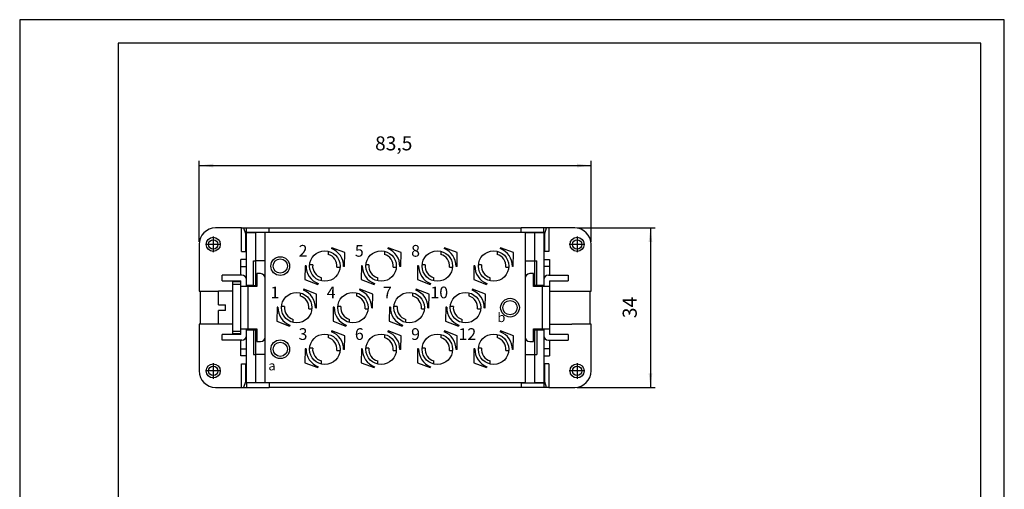
# Model space of a CAD drawing. Units: millimetres. Extents: x 0 to 210, y 0 to 297.
# Drawn here: x 0 to 210, y 197 to 297 of the extents above; entities that cross this region are included whole.
import ezdxf

# ---------------------------------------------------------------- set-up
doc = ezdxf.new("R2010")
doc.units = ezdxf.units.MM
doc.linetypes.add('DOT_CENTER', pattern=[14, 12, -1, 0, -1])
doc.layers.add('1', color=7, linetype='Continuous')
doc.styles.add('CONVERTER_13', font='simplex.shx', dxfattribs={"width": 0.95})
doc.dimstyles.new('ME10_DIM_12', dxfattribs={"dimtxt": 3, "dimasz": 3, "dimexe": 1, "dimexo": 0.5, "dimgap": 2, "dimtad": 1, "dimdsep": 46, "dimtxsty": 'CONVERTER_13', "dimsah": 1, "dimcen": 0.09, "dimclrd": 2, "dimclre": 2, "dimclrt": 4, "dimadec": 0, "dimazin": 0, "dimtfac": 1, "dimtdec": 4, "dimtix": 1, "dimtmove": 0, "dimatfit": 3, "dimfxl": 1, "dimtolj": 1, "dimtzin": 0, "dimarcsym": 0})
doc.dimstyles.new('ME10_DIM_13', dxfattribs={"dimtxt": 3, "dimasz": 3, "dimexe": 1, "dimexo": 0.5, "dimgap": 2, "dimtad": 1, "dimdsep": 46, "dimtxsty": 'CONVERTER_13', "dimsah": 1, "dimcen": 0.09, "dimclrd": 2, "dimclre": 2, "dimclrt": 4, "dimadec": 0, "dimazin": 0, "dimtfac": 1, "dimtdec": 4, "dimtix": 1, "dimtmove": 0, "dimatfit": 3, "dimfxl": 1, "dimtolj": 1, "dimtzin": 0, "dimarcsym": 0})

# ---------------------------------------------------------------- blocks, each defined once
blk = doc.blocks.new('_formato_A4', base_point=(210, 0))
at = {"layer": '1', "color": 7, "linetype": 'Continuous'}
for p, q in [((0, 297), (0, 0)), ((210, 297), (0, 297)), ((210, 0), (210, 297)), ((205, 292), (21, 292)), ((21, 292), (21, 5)), ((205, 5), (205, 292))]:
    blk.add_line(p, q, dxfattribs=at)
blk = doc.blocks.new('A4', base_point=(210, 0))
at = {"layer": '1'}
blk.add_blockref('_formato_A4', (210, 0), dxfattribs=at)
blk = doc.blocks.new('*D7')
at = {"layer": '1', "color": 2, "linetype": 'Continuous'}
for p, q in [((118.88, 252.59), (135.54, 252.59)), ((134.54, 252.59), (134.54, 218.59)), ((118.88, 218.59), (135.54, 218.59))]:
    blk.add_line(p, q, dxfattribs=at)
at = {"layer": '1', "color": 2}
for points in [[(134.93, 249.59), (134.14, 249.59), (134.54, 252.59)], [(134.14, 221.59), (134.93, 221.59), (134.54, 218.59)]]:
    blk.add_solid(points, dxfattribs=at)
at = {"layer": '1', "color": 4, "insert": (132.54, 233.34), "char_height": 3, "attachment_point": 7, "rotation": 90, "line_spacing_factor": 0.60024, "style": 'CONVERTER_13'}
blk.add_mtext('34', dxfattribs=at)
blk = doc.blocks.new('*D8')
at = {"layer": '1', "color": 2, "linetype": 'Continuous'}
for p, q in [((38.28, 249.59), (38.28, 266.89)), ((121.88, 249.59), (121.88, 266.89)), ((38.28, 265.89), (121.88, 265.89))]:
    blk.add_line(p, q, dxfattribs=at)
at = {"layer": '1', "color": 2}
for points in [[(41.28, 266.29), (41.28, 265.5), (38.28, 265.89)], [(118.88, 265.5), (118.88, 266.29), (121.88, 265.89)]]:
    blk.add_solid(points, dxfattribs=at)
at = {"layer": '1', "color": 4, "insert": (75.8, 268.19), "char_height": 3, "attachment_point": 7, "rotation": 0.0001, "line_spacing_factor": 0.60024, "style": 'CONVERTER_13'}
blk.add_mtext('83,5', dxfattribs=at)

msp = doc.modelspace()

# ---------------------------------------------------------------- linework, layer by layer
at = {"color": 7, "linetype": 'Continuous'}
for p, q in [((47.281, 252.587), (41.777, 252.587)), ((47.281, 252.587), (47.763, 252.587)), ((47.281, 247.587), (47.281, 252.587)), ((47.763, 252.587), (48.154, 251.435)), ((47.763, 252.587), (48.377, 252.587)), ((48.377, 251.587), (48.377, 252.587)), ((48.377, 252.587), (53.202, 252.587)), ((53.202, 251.587), (53.202, 252.587)), ((53.202, 252.587), (106.952, 252.587)), ((106.952, 251.587), (106.952, 252.587)), ((111.777, 252.587), (106.952, 252.587)), ((111.777, 251.587), (111.777, 252.587)), ((112.391, 252.587), (111.777, 252.587)), ((112, 251.435), (112.391, 252.587)), ((112.873, 252.587), (112.391, 252.587)), ((112.873, 252.587), (112.873, 247.587)), ((118.377, 252.587), (112.873, 252.587)), ((48.154, 251.435), (48.377, 251.44)), ((48.154, 251.435), (48.154, 247.587)), ((48.377, 251.587), (50.377, 251.587)), ((48.377, 240.337), (48.377, 251.587)), ((53.202, 251.587), (48.377, 251.587)), ((48.377, 240.337), (48.377, 251.587)), ((52.377, 251.587), (50.377, 251.587)), ((52.377, 219.587), (52.377, 251.587)), ((107.777, 251.587), (52.377, 251.587)), ((59.421, 251.587), (59.106, 251.587)), ((60.421, 251.587), (59.421, 251.587)), ((60.735, 251.587), (60.421, 251.587)), ((66.139, 251.587), (65.825, 251.587)), ((67.139, 251.587), (66.139, 251.587)), ((67.454, 251.587), (67.139, 251.587)), ((72.858, 251.587), (72.544, 251.587)), ((73.858, 251.587), (72.858, 251.587)), ((74.172, 251.587), (73.858, 251.587)), ((79.577, 251.587), (79.263, 251.587)), ((80.577, 251.587), (79.577, 251.587)), ((80.891, 251.587), (80.577, 251.587)), ((86.296, 251.587), (85.981, 251.587)), ((87.296, 251.587), (86.296, 251.587)), ((87.61, 251.587), (87.296, 251.587)), ((93.014, 251.587), (92.7, 251.587)), ((94.014, 251.587), (93.014, 251.587)), ((94.329, 251.587), (94.014, 251.587)), ((99.733, 251.587), (99.419, 251.587)), ((100.733, 251.587), (99.733, 251.587)), ((101.047, 251.587), (100.733, 251.587)), ((111.777, 251.587), (106.952, 251.587)), ((107.777, 251.587), (109.777, 251.587)), ((107.777, 251.587), (107.777, 219.587)), ((109.777, 251.587), (111.777, 251.587)), ((111.777, 251.587), (111.777, 240.337)), ((111.777, 251.587), (111.777, 240.337)), ((111.777, 251.44), (112, 251.435)), ((112, 247.587), (112, 251.435)), ((38.277, 249.087), (38.277, 239.087)), ((121.877, 239.087), (121.877, 249.087)), ((47.177, 244.337), (47.177, 245.837)), ((48.377, 245.837), (47.177, 245.837)), ((47.281, 247.587), (48.154, 247.587)), ((48.377, 247.587), (48.154, 247.587)), ((48.377, 245.837), (48.377, 247.587)), ((48.377, 244.337), (48.377, 245.837)), ((65.803, 247.63), (65.803, 246.958)), ((77.803, 247.63), (77.803, 246.958)), ((89.803, 247.63), (89.803, 246.958)), ((101.803, 247.63), (101.803, 246.958)), ((111.777, 247.587), (111.777, 245.837)), ((112, 247.587), (111.777, 247.587)), ((111.777, 245.837), (111.777, 244.337)), ((111.777, 245.837), (112.977, 245.837)), ((112.873, 247.587), (112, 247.587)), ((112.977, 245.837), (112.977, 244.337)), ((47.177, 242.537), (47.177, 244.337)), ((48.377, 241.537), (48.377, 244.337)), ((49.877, 245.587), (50.377, 245.587)), ((52.377, 245.587), (50.377, 245.587)), ((50.377, 240.337), (50.377, 245.587)), ((62.49, 244.718), (61.837, 244.718)), ((67.664, 244.206), (68.317, 244.206)), ((74.49, 244.718), (73.837, 244.718)), ((79.664, 244.206), (80.317, 244.206)), ((86.49, 244.718), (85.837, 244.718)), ((91.664, 244.206), (92.317, 244.206)), ((98.49, 244.718), (97.837, 244.718)), ((103.664, 244.206), (104.317, 244.206)), ((107.777, 245.587), (109.777, 245.587)), ((109.777, 245.587), (110.277, 245.587)), ((109.777, 245.587), (109.777, 240.337)), ((111.777, 244.337), (111.777, 241.537)), ((112.977, 244.337), (112.977, 242.537)), ((47.377, 242.537), (43.177, 242.537)), ((43.177, 241.337), (43.177, 242.537)), ((48.377, 240.337), (48.377, 241.537)), ((51.377, 242.837), (50.577, 242.837)), ((50.577, 242.837), (50.577, 240.087)), ((52.377, 229.337), (52.377, 241.837)), ((64.35, 241.294), (64.35, 241.966)), ((76.35, 241.294), (76.35, 241.966)), ((88.35, 241.294), (88.35, 241.966)), ((100.35, 241.294), (100.35, 241.966)), ((107.777, 241.837), (107.777, 229.337)), ((109.577, 242.837), (108.777, 242.837)), ((109.577, 240.087), (109.577, 242.837)), ((111.777, 241.537), (111.777, 240.337)), ((112.777, 242.537), (116.977, 242.537)), ((116.977, 242.537), (116.977, 241.337)), ((43.177, 241.337), (47.177, 241.337)), ((47.177, 241.087), (45.377, 241.087)), ((45.377, 241.087), (45.377, 240.587)), ((45.377, 240.587), (45.377, 230.587)), ((45.377, 240.587), (47.177, 240.587)), ((47.177, 241.087), (47.177, 241.337)), ((47.177, 240.587), (47.177, 241.087)), ((47.177, 240.087), (47.177, 240.587)), ((48.677, 240.087), (47.177, 240.087)), ((47.177, 231.087), (47.177, 240.087)), ((49.877, 240.337), (48.377, 240.337)), ((48.377, 240.337), (50.577, 240.337)), ((48.377, 240.087), (48.377, 240.337)), ((50.577, 240.087), (48.677, 240.087)), ((49.877, 240.337), (50.377, 240.337)), ((50.377, 240.337), (50.577, 240.337)), ((52.377, 230.837), (52.377, 240.337)), ((107.777, 240.337), (107.777, 230.837)), ((109.577, 240.337), (109.777, 240.337)), ((111.777, 240.337), (109.577, 240.337)), ((111.477, 240.087), (109.577, 240.087)), ((110.277, 240.337), (109.777, 240.337)), ((111.777, 240.337), (110.277, 240.337)), ((112.977, 240.087), (111.477, 240.087)), ((111.777, 240.337), (111.777, 240.087)), ((112.977, 241.337), (116.977, 241.337)), ((112.977, 241.337), (112.977, 241.087)), ((112.977, 241.087), (112.977, 240.587)), ((112.977, 240.587), (112.977, 240.087)), ((112.977, 240.087), (112.977, 231.087)), ((38.277, 239.087), (42.377, 239.087)), ((38.577, 232.087), (38.577, 239.087)), ((45.377, 239.087), (42.377, 239.087)), ((42.377, 236.187), (42.377, 239.087)), ((59.803, 238.755), (59.803, 238.083)), ((71.803, 238.755), (71.803, 238.083)), ((83.803, 238.755), (83.803, 238.083)), ((95.803, 238.755), (95.803, 238.083)), ((112.977, 239.087), (117.777, 239.087)), ((117.777, 239.087), (121.877, 239.087)), ((121.577, 239.087), (121.577, 232.087)), ((42.377, 236.187), (43.877, 236.187)), ((43.877, 234.987), (43.877, 236.187)), ((56.49, 235.843), (55.837, 235.843)), ((61.664, 235.331), (62.317, 235.331)), ((68.49, 235.843), (67.837, 235.843)), ((73.664, 235.331), (74.317, 235.331)), ((80.49, 235.843), (79.837, 235.843)), ((85.664, 235.331), (86.317, 235.331)), ((92.49, 235.843), (91.837, 235.843)), ((97.664, 235.331), (98.317, 235.331)), ((43.877, 234.987), (42.377, 234.987)), ((42.377, 232.087), (42.377, 234.987)), ((42.377, 232.087), (38.277, 232.087)), ((38.277, 232.087), (38.277, 222.087)), ((45.377, 232.087), (42.377, 232.087)), ((47.177, 231.087), (48.677, 231.087)), ((47.177, 230.587), (47.177, 231.087)), ((48.377, 230.837), (48.377, 231.087)), ((48.677, 231.087), (50.577, 231.087)), ((50.577, 231.087), (50.577, 228.337)), ((58.35, 232.419), (58.35, 233.091)), ((70.35, 232.419), (70.35, 233.091)), ((82.35, 232.419), (82.35, 233.091)), ((94.35, 232.419), (94.35, 233.091)), ((109.577, 231.087), (111.477, 231.087)), ((109.577, 228.337), (109.577, 231.087)), ((111.477, 231.087), (112.977, 231.087)), ((111.777, 231.087), (111.777, 230.837)), ((112.977, 232.087), (117.777, 232.087)), ((112.977, 231.087), (112.977, 230.587)), ((121.877, 232.087), (117.777, 232.087)), ((121.877, 222.087), (121.877, 232.087)), ((47.177, 229.837), (43.177, 229.837)), ((43.177, 228.637), (43.177, 229.837)), ((45.377, 230.587), (47.177, 230.587)), ((45.377, 230.587), (45.377, 230.087)), ((45.377, 230.087), (47.177, 230.087)), ((47.177, 230.087), (47.177, 230.587)), ((47.177, 229.837), (47.177, 230.087)), ((48.377, 230.837), (49.877, 230.837)), ((48.377, 219.587), (48.377, 230.837)), ((48.377, 230.837), (50.577, 230.837)), ((48.377, 219.587), (48.377, 230.837)), ((48.377, 229.637), (48.377, 230.837)), ((48.377, 226.837), (48.377, 229.637)), ((49.877, 230.837), (50.377, 230.837)), ((50.577, 230.837), (50.377, 230.837)), ((50.377, 225.587), (50.377, 230.837)), ((65.803, 229.88), (65.803, 229.208)), ((77.803, 229.88), (77.803, 229.208)), ((89.803, 229.88), (89.803, 229.208)), ((101.803, 229.88), (101.803, 229.208)), ((109.777, 230.837), (109.577, 230.837)), ((109.577, 230.837), (111.777, 230.837)), ((109.777, 230.837), (109.777, 225.587)), ((110.277, 230.837), (109.777, 230.837)), ((110.277, 230.837), (111.777, 230.837)), ((111.777, 230.837), (111.777, 219.587)), ((111.777, 230.837), (111.777, 219.587)), ((111.777, 230.837), (111.777, 229.637)), ((111.777, 229.637), (111.777, 226.837)), ((112.977, 230.587), (112.977, 230.087)), ((112.977, 230.087), (112.977, 229.837)), ((116.977, 229.837), (112.977, 229.837)), ((116.977, 229.837), (116.977, 228.637)), ((47.377, 228.637), (43.177, 228.637)), ((47.177, 226.837), (47.177, 228.637)), ((47.177, 225.337), (47.177, 226.837)), ((48.377, 225.337), (48.377, 226.837)), ((50.577, 228.337), (51.377, 228.337)), ((62.49, 226.968), (61.837, 226.968)), ((74.49, 226.968), (73.837, 226.968)), ((86.49, 226.968), (85.837, 226.968)), ((98.49, 226.968), (97.837, 226.968)), ((108.777, 228.337), (109.577, 228.337)), ((111.777, 226.837), (111.777, 225.337)), ((112.777, 228.637), (116.977, 228.637)), ((112.977, 228.637), (112.977, 226.837)), ((112.977, 226.837), (112.977, 225.337)), ((48.377, 225.337), (47.177, 225.337)), ((48.377, 223.587), (48.377, 225.337)), ((49.877, 225.587), (50.377, 225.587)), ((52.377, 225.587), (50.377, 225.587)), ((67.664, 226.456), (68.317, 226.456)), ((79.664, 226.456), (80.317, 226.456)), ((91.664, 226.456), (92.317, 226.456)), ((103.664, 226.456), (104.317, 226.456)), ((107.777, 225.587), (109.777, 225.587)), ((109.777, 225.587), (110.277, 225.587)), ((111.777, 225.337), (112.977, 225.337)), ((111.777, 225.337), (111.777, 223.587)), ((47.281, 223.587), (48.154, 223.587)), ((47.281, 218.587), (47.281, 223.587)), ((48.154, 223.587), (48.377, 223.587)), ((48.154, 223.587), (48.154, 219.739)), ((64.35, 223.544), (64.35, 224.216)), ((76.35, 223.544), (76.35, 224.216)), ((88.35, 223.544), (88.35, 224.216)), ((100.35, 223.544), (100.35, 224.216)), ((111.777, 223.587), (112, 223.587)), ((112, 219.739), (112, 223.587)), ((112.873, 223.587), (112, 223.587)), ((112.873, 223.587), (112.873, 218.587)), ((41.777, 218.587), (47.281, 218.587)), ((47.281, 218.587), (47.763, 218.587)), ((48.154, 219.739), (47.763, 218.587)), ((47.763, 218.587), (48.968, 218.587)), ((48.377, 219.734), (48.154, 219.739)), ((50.377, 219.587), (48.377, 219.587)), ((53.202, 219.587), (48.377, 219.587)), ((48.377, 219.587), (48.377, 218.587)), ((48.377, 218.587), (53.202, 218.587)), ((48.968, 218.587), (48.968, 218.587)), ((52.377, 219.587), (50.377, 219.587)), ((107.777, 219.587), (52.377, 219.587)), ((53.202, 219.587), (53.202, 218.587)), ((106.952, 218.587), (53.202, 218.587)), ((59.421, 219.587), (59.106, 219.587)), ((60.421, 219.587), (59.421, 219.587)), ((60.735, 219.587), (60.421, 219.587)), ((66.139, 219.587), (65.825, 219.587)), ((67.139, 219.587), (66.139, 219.587)), ((67.454, 219.587), (67.139, 219.587)), ((72.858, 219.587), (72.544, 219.587)), ((73.858, 219.587), (72.858, 219.587)), ((74.172, 219.587), (73.858, 219.587)), ((79.577, 219.587), (79.263, 219.587)), ((80.577, 219.587), (79.577, 219.587)), ((80.891, 219.587), (80.577, 219.587)), ((86.296, 219.587), (85.981, 219.587)), ((87.296, 219.587), (86.296, 219.587)), ((87.61, 219.587), (87.296, 219.587)), ((93.014, 219.587), (92.7, 219.587)), ((94.014, 219.587), (93.014, 219.587)), ((94.329, 219.587), (94.014, 219.587)), ((99.733, 219.587), (99.419, 219.587)), ((100.733, 219.587), (99.733, 219.587)), ((101.047, 219.587), (100.733, 219.587)), ((106.952, 219.587), (111.777, 219.587)), ((106.952, 219.587), (106.952, 218.587)), ((111.777, 218.587), (106.952, 218.587)), ((107.777, 219.587), (109.777, 219.587)), ((111.777, 219.587), (109.777, 219.587)), ((111.186, 218.587), (111.186, 218.587)), ((112.391, 218.587), (111.186, 218.587)), ((112, 219.739), (111.777, 219.734)), ((111.777, 219.587), (111.777, 218.587)), ((112.391, 218.587), (112, 219.739)), ((112.873, 218.587), (112.391, 218.587)), ((112.873, 218.587), (118.377, 218.587))]:
    msp.add_line(p, q, dxfattribs=at)
at = {"color": 2, "linetype": 'Continuous'}
for p, q in [((50.377, 245.587), (50.377, 251.587)), ((109.777, 251.587), (109.777, 245.587)), ((47.177, 244.337), (48.377, 244.337)), ((49.877, 240.337), (49.877, 245.587)), ((110.277, 240.337), (110.277, 245.587)), ((112.977, 244.337), (111.777, 244.337)), ((48.677, 240.087), (48.677, 231.087)), ((111.477, 231.087), (111.477, 240.087)), ((49.877, 230.837), (49.877, 225.587)), ((110.277, 230.837), (110.277, 225.587)), ((47.177, 226.837), (48.377, 226.837)), ((112.977, 226.837), (111.777, 226.837)), ((50.377, 219.587), (50.377, 225.587)), ((109.777, 225.587), (109.777, 219.587))]:
    msp.add_line(p, q, dxfattribs=at)
at = {"color": 7, "linetype": 'Continuous'}
for centre, radius in [((41.277, 249.087), 1.5), ((41.277, 249.087), 1), ((118.877, 249.087), 1.5), ((118.877, 249.087), 1), ((55.577, 244.462), 2), ((55.577, 244.462), 1.525), ((65.077, 244.462), 3.25), ((65.077, 244.462), 3.25), ((77.077, 244.462), 3.25), ((77.077, 244.462), 3.25), ((89.077, 244.462), 3.25), ((89.077, 244.462), 3.25), ((101.077, 244.462), 3.25), ((101.077, 244.462), 3.25), ((59.077, 235.587), 3.25), ((59.077, 235.587), 3.25), ((71.077, 235.587), 3.25), ((71.077, 235.587), 3.25), ((83.077, 235.587), 3.25), ((83.077, 235.587), 3.25), ((95.077, 235.587), 3.25), ((95.077, 235.587), 3.25), ((104.577, 235.587), 2), ((104.577, 235.587), 1.525), ((65.077, 226.712), 3.25), ((65.077, 226.712), 3.25), ((77.077, 226.712), 3.25), ((77.077, 226.712), 3.25), ((89.077, 226.712), 3.25), ((89.077, 226.712), 3.25), ((101.077, 226.712), 3.25), ((101.077, 226.712), 3.25), ((55.577, 226.712), 2), ((55.577, 226.712), 1.525), ((41.277, 222.087), 1.5), ((41.277, 222.087), 1), ((118.877, 222.087), 1.5), ((118.877, 222.087), 1)]:
    msp.add_circle(centre, radius, dxfattribs=at)
for centre, radius, start, end in [((41.777, 249.087), 3.5, 90, 180), ((118.377, 249.087), 3.5, 0, 90), ((65.077, 244.462), 2.6, 354.34577, 73.77605), ((77.077, 244.462), 2.6, 354.34577, 73.77605), ((89.077, 244.462), 2.6, 354.34577, 73.77605), ((101.077, 244.462), 2.6, 354.34577, 73.77605), ((65.077, 244.462), 2.6, 174.34577, 253.77605), ((77.077, 244.462), 2.6, 174.34577, 253.77605), ((89.077, 244.462), 2.6, 174.34577, 253.77605), ((101.077, 244.462), 2.6, 174.34577, 253.77605), ((47.377, 241.537), 1, 0, 90), ((51.377, 241.837), 1, 0, 90), ((108.777, 241.837), 1, 90, 180), ((112.777, 241.537), 1, 90, 180), ((59.077, 235.587), 2.6, 354.34577, 73.77605), ((71.077, 235.587), 2.6, 354.34577, 73.77605), ((83.077, 235.587), 2.6, 354.34577, 73.77605), ((95.077, 235.587), 2.6, 354.34577, 73.77605), ((59.077, 235.587), 2.6, 174.34577, 253.77605), ((71.077, 235.587), 2.6, 174.34577, 253.77605), ((83.077, 235.587), 2.6, 174.34577, 253.77605), ((95.077, 235.587), 2.6, 174.34577, 253.77605), ((47.377, 229.637), 1, 270, 0), ((51.377, 229.337), 1, 270, 0), ((65.077, 226.712), 2.6, 354.34577, 73.77605), ((77.077, 226.712), 2.6, 354.34577, 73.77605), ((89.077, 226.712), 2.6, 354.34577, 73.77605), ((101.077, 226.712), 2.6, 354.34577, 73.77605), ((108.777, 229.337), 1, 180, 270), ((112.777, 229.637), 1, 180, 270), ((65.077, 226.712), 2.6, 174.34577, 253.77605), ((77.077, 226.712), 2.6, 174.34577, 253.77605), ((89.077, 226.712), 2.6, 174.34577, 253.77605), ((101.077, 226.712), 2.6, 174.34577, 253.77605), ((41.777, 222.087), 3.5, 180, 270), ((118.377, 222.087), 3.5, 270, 0)]:
    msp.add_arc(centre, radius, start, end, dxfattribs=at)
at = {"layer": '1', "color": 2, "linetype": 'DOT_CENTER'}
for p, q in [((41.277, 250.737), (41.277, 247.437)), ((118.877, 250.737), (118.877, 247.437)), ((42.927, 249.087), (39.627, 249.087)), ((120.527, 249.087), (117.227, 249.087)), ((41.277, 223.737), (41.277, 220.437)), ((118.877, 223.737), (118.877, 220.437)), ((42.927, 222.087), (39.627, 222.087)), ((120.527, 222.087), (117.227, 222.087))]:
    msp.add_line(p, q, dxfattribs=at)
at = {"layer": '1', "color": 7, "linetype": 'Continuous'}
for p, q in [((66.581, 248.381), (66.51, 248.196)), ((69.326, 247.328), (66.581, 248.381)), ((78.581, 248.381), (78.51, 248.196)), ((81.326, 247.328), (78.581, 248.381)), ((90.581, 248.381), (90.51, 248.196)), ((93.326, 247.328), (90.581, 248.381)), ((102.581, 248.381), (102.51, 248.196)), ((105.326, 247.328), (102.581, 248.381)), ((69.274, 244.389), (69.326, 247.328)), ((81.274, 244.389), (81.326, 247.328)), ((93.274, 244.389), (93.326, 247.328)), ((105.274, 244.389), (105.326, 247.328)), ((60.879, 244.535), (60.828, 241.596)), ((61.077, 244.532), (60.879, 244.535)), ((69.274, 244.389), (69.076, 244.392)), ((72.879, 244.535), (72.828, 241.596)), ((73.077, 244.532), (72.879, 244.535)), ((81.274, 244.389), (81.076, 244.392)), ((84.879, 244.535), (84.828, 241.596)), ((85.077, 244.532), (84.879, 244.535)), ((93.274, 244.389), (93.076, 244.392)), ((96.879, 244.535), (96.828, 241.596)), ((97.077, 244.532), (96.879, 244.535)), ((105.274, 244.389), (105.076, 244.392)), ((60.828, 241.596), (63.572, 240.543)), ((72.828, 241.596), (75.572, 240.543)), ((84.828, 241.596), (87.572, 240.543)), ((96.828, 241.596), (99.572, 240.543)), ((60.581, 239.506), (60.51, 239.321)), ((63.326, 238.453), (60.581, 239.506)), ((63.643, 240.728), (63.572, 240.543)), ((72.581, 239.506), (72.51, 239.321)), ((75.326, 238.453), (72.581, 239.506)), ((75.643, 240.728), (75.572, 240.543)), ((84.581, 239.506), (84.51, 239.321)), ((87.326, 238.453), (84.581, 239.506)), ((87.643, 240.728), (87.572, 240.543)), ((96.581, 239.506), (96.51, 239.321)), ((99.326, 238.453), (96.581, 239.506)), ((99.643, 240.728), (99.572, 240.543)), ((63.274, 235.514), (63.326, 238.453)), ((75.274, 235.514), (75.326, 238.453)), ((87.274, 235.514), (87.326, 238.453)), ((99.274, 235.514), (99.326, 238.453)), ((54.879, 235.66), (54.828, 232.721)), ((55.077, 235.657), (54.879, 235.66)), ((63.274, 235.514), (63.076, 235.517)), ((66.879, 235.66), (66.828, 232.721)), ((67.077, 235.657), (66.879, 235.66)), ((75.274, 235.514), (75.076, 235.517)), ((78.879, 235.66), (78.828, 232.721)), ((79.077, 235.657), (78.879, 235.66)), ((87.274, 235.514), (87.076, 235.517)), ((90.879, 235.66), (90.828, 232.721)), ((91.077, 235.657), (90.879, 235.66)), ((99.274, 235.514), (99.076, 235.517)), ((54.828, 232.721), (57.572, 231.668)), ((57.643, 231.853), (57.572, 231.668)), ((66.828, 232.721), (69.572, 231.668)), ((69.643, 231.853), (69.572, 231.668)), ((78.828, 232.721), (81.572, 231.668)), ((81.643, 231.853), (81.572, 231.668)), ((90.828, 232.721), (93.572, 231.668)), ((93.643, 231.853), (93.572, 231.668)), ((66.581, 230.631), (66.51, 230.446)), ((69.326, 229.578), (66.581, 230.631)), ((69.274, 226.639), (69.326, 229.578)), ((78.581, 230.631), (78.51, 230.446)), ((81.326, 229.578), (78.581, 230.631)), ((81.274, 226.639), (81.326, 229.578)), ((90.581, 230.631), (90.51, 230.446)), ((93.326, 229.578), (90.581, 230.631)), ((93.274, 226.639), (93.326, 229.578)), ((102.581, 230.631), (102.51, 230.446)), ((105.326, 229.578), (102.581, 230.631)), ((105.274, 226.639), (105.326, 229.578)), ((60.879, 226.785), (60.828, 223.846)), ((61.077, 226.782), (60.879, 226.785)), ((69.274, 226.639), (69.076, 226.642)), ((72.879, 226.785), (72.828, 223.846)), ((73.077, 226.782), (72.879, 226.785)), ((81.274, 226.639), (81.076, 226.642)), ((84.879, 226.785), (84.828, 223.846)), ((85.077, 226.782), (84.879, 226.785)), ((93.274, 226.639), (93.076, 226.642)), ((96.879, 226.785), (96.828, 223.846)), ((97.077, 226.782), (96.879, 226.785)), ((105.274, 226.639), (105.076, 226.642)), ((60.828, 223.846), (63.572, 222.793)), ((63.643, 222.978), (63.572, 222.793)), ((72.828, 223.846), (75.572, 222.793)), ((75.643, 222.978), (75.572, 222.793)), ((84.828, 223.846), (87.572, 222.793)), ((87.643, 222.978), (87.572, 222.793)), ((96.828, 223.846), (99.572, 222.793)), ((99.643, 222.978), (99.572, 222.793))]:
    msp.add_line(p, q, dxfattribs=at)
for centre, start, end in [((65.077, 244.462), 359, 69), ((77.077, 244.462), 359, 69), ((89.077, 244.462), 359, 69), ((101.077, 244.462), 359, 69), ((65.077, 244.462), 179, 249), ((77.077, 244.462), 179, 249), ((89.077, 244.462), 179, 249), ((101.077, 244.462), 179, 249), ((59.077, 235.587), 359, 69), ((71.077, 235.587), 359, 69), ((83.077, 235.587), 359, 69), ((95.077, 235.587), 359, 69), ((59.077, 235.587), 179, 249), ((71.077, 235.587), 179, 249), ((83.077, 235.587), 179, 249), ((95.077, 235.587), 179, 249), ((65.077, 226.712), 359, 69), ((77.077, 226.712), 359, 69), ((89.077, 226.712), 359, 69), ((101.077, 226.712), 359, 69), ((65.077, 226.712), 179, 249), ((77.077, 226.712), 179, 249), ((89.077, 226.712), 179, 249), ((101.077, 226.712), 179, 249)]:
    msp.add_arc(centre, 4, start, end, dxfattribs=at)

# ---------------------------------------------------------------- block references
msp.add_blockref('A4', (210, 0))

# ---------------------------------------------------------------- texts
at = {"layer": '1', "color": 7, "line_spacing_factor": 1.320528, "style": 'CONVERTER_13'}
for s, insert, char_height, attachment_point in [('2', (61.377, 245.675), 2.5, 9), ('5', (73.377, 245.675), 2.5, 9), ('8', (85.377, 245.675), 2.5, 9), ('1', (55.377, 236.8), 2.5, 9), ('4', (67.377, 236.8), 2.5, 9), ('7', (79.377, 236.8), 2.5, 9), ('10', (91.377, 236.8), 2.5, 9), ('b', (103.577, 231.887), 2, 9), ('3', (61.377, 227.925), 2.5, 9), ('6', (73.377, 227.925), 2.5, 9), ('9', (85.377, 227.925), 2.5, 9), ('12', (97.377, 227.925), 2.5, 9), ('a', (54.577, 224.212), 2, 3)]:
    msp.add_mtext(s, dxfattribs=dict(at, insert=insert, char_height=char_height, attachment_point=attachment_point))

# ---------------------------------------------------------------- dimensions: what is measured, and where the dimension line sits
at = {"layer": '1'}
dim = msp.add_linear_dim(base=(38.277, 265.894), p1=(121.877, 249.087), p2=(38.277, 249.087), text='83,5', dimstyle='ME10_DIM_13', dxfattribs=at)
dim.commit()
dim.dimension.update_dxf_attribs({"geometry": '*D8', "text_midpoint": (80.077, 269.544), "text_rotation": 0.00014})
dim = msp.add_linear_dim(base=(134.54, 252.587), p1=(118.377, 218.587), p2=(118.377, 252.587), angle=90, dimstyle='ME10_DIM_12', dxfattribs=at)
dim.commit()
dim.dimension.update_dxf_attribs({"geometry": '*D7', "text_midpoint": (131.04, 235.587), "text_rotation": 90})

doc.saveas('drawing.dxf')
